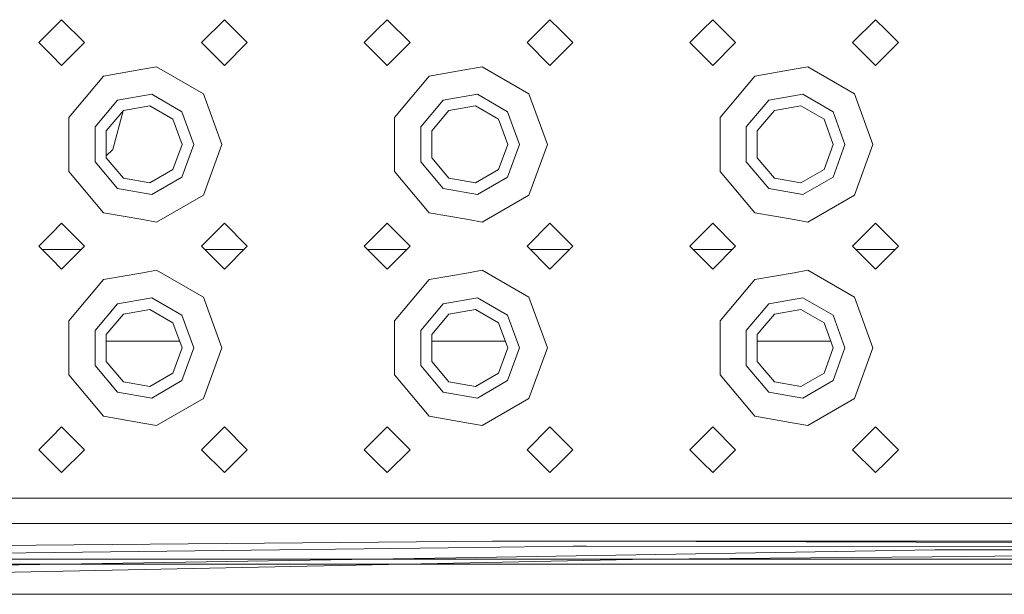
# Model space of a CAD drawing. Units: millimetres. Extents: x 984 to 7881, y -1531 to 1696.
# Drawn here: x 2891 to 3084, y 1031 to 1144 of the extents above; entities that cross this region are included whole.
import ezdxf

# ---------------------------------------------------------------- set-up
doc = ezdxf.new("R2010")
doc.units = ezdxf.units.MM
doc.layers.add('1', color=7, linetype='Continuous', true_color=0xffffff)

msp = doc.modelspace()

# ---------------------------------------------------------------- linework, layer by layer
at = {"layer": '1', "color": 18, "linetype": 'Continuous', "lineweight": 13}
for p, q in [((2899.024442, 1144.163693), (2897.024348, 1142.163719)), ((2899.024442, 1144.163693), (2903.524354, 1139.663662)), ((2926.524356, 1139.663662), (2931.024268, 1144.163693)), ((2931.024268, 1144.163693), (2935.524419, 1139.663662)), ((2963.024333, 1144.163693), (2961.024478, 1142.163719)), ((2963.024333, 1144.163693), (2967.524483, 1139.663662)), ((2990.524485, 1139.663662), (2995.024398, 1144.163693)), ((2997.024253, 1142.163719), (2995.024398, 1144.163693)), ((3027.024463, 1144.163693), (3025.024369, 1142.163719)), ((3027.024463, 1144.163693), (3031.524375, 1139.663662)), ((3054.524377, 1139.663662), (3059.024289, 1144.163693)), ((3061.024382, 1142.163719), (3059.024289, 1144.163693)), ((2897.024348, 1142.163719), (2894.524291, 1139.663662)), ((2961.024478, 1142.163719), (2958.524421, 1139.663662)), ((2999.52431, 1139.663662), (2997.024253, 1142.163719)), ((3025.024369, 1142.163719), (3022.524312, 1139.663662)), ((3063.52444, 1139.663662), (3061.024382, 1142.163719)), ((2894.524291, 1139.663662), (2897.024348, 1137.163724)), ((2899.024442, 1135.16375), (2903.524354, 1139.663662)), ((2926.524356, 1139.663662), (2931.024268, 1135.16375)), ((2931.024268, 1135.16375), (2935.524419, 1139.663662)), ((2958.524421, 1139.663662), (2961.024478, 1137.163724)), ((2963.024333, 1135.16375), (2967.524483, 1139.663662)), ((2995.024398, 1135.16375), (2990.524485, 1139.663662)), ((2997.024253, 1137.163724), (2999.52431, 1139.663662)), ((3022.524312, 1139.663662), (3025.024369, 1137.163724)), ((3027.024463, 1135.16375), (3031.524375, 1139.663662)), ((3059.024289, 1135.16375), (3054.524377, 1139.663662)), ((3061.024382, 1137.163724), (3063.52444, 1139.663662)), ((2897.024348, 1137.163724), (2899.024442, 1135.16375)), ((2961.024478, 1137.163724), (2963.024333, 1135.16375)), ((2995.024398, 1135.16375), (2997.024253, 1137.163724)), ((3025.024369, 1137.163724), (3027.024463, 1135.16375)), ((3059.024289, 1135.16375), (3061.024382, 1137.163724)), ((2915.024474, 1134.45362), (2907.27444, 1133.087124)), ((2917.715981, 1134.928192), (2915.024474, 1134.45362)), ((2917.715981, 1134.928192), (2926.897958, 1129.626955)), ((2979.024365, 1134.45362), (2971.274331, 1133.087124)), ((2981.715873, 1134.928192), (2979.024365, 1134.45362)), ((2981.715873, 1134.928192), (2990.898087, 1129.626955)), ((3043.024257, 1134.45362), (3035.274461, 1133.087124)), ((3045.716002, 1134.928192), (3043.024257, 1134.45362)), ((3045.716002, 1134.928192), (3054.897979, 1129.626955)), ((2900.459245, 1124.965037), (2907.27444, 1133.087124)), ((2964.459136, 1124.965037), (2971.274331, 1133.087124)), ((3028.459027, 1124.965037), (3035.274461, 1133.087124)), ((2916.760876, 1129.511799), (2910.02436, 1128.323997)), ((2922.684863, 1126.091565), (2916.760876, 1129.511799)), ((2930.524304, 1119.663681), (2926.897958, 1129.626955)), ((2980.760768, 1129.511799), (2974.024251, 1128.323997)), ((2986.684754, 1126.091565), (2980.760768, 1129.511799)), ((2994.524434, 1119.663681), (2990.898087, 1129.626955)), ((3044.760897, 1129.511799), (3038.024381, 1128.323997)), ((3050.684884, 1126.091565), (3044.760897, 1129.511799)), ((3058.524325, 1119.663681), (3054.897979, 1129.626955)), ((2910.02436, 1128.323997), (2905.627444, 1123.083915)), ((2916.361525, 1127.246703), (2911.174252, 1126.332129)), ((2920.92295, 1124.613131), (2916.361525, 1127.246703)), ((2974.024251, 1128.323997), (2969.627335, 1123.083915)), ((2980.361417, 1127.246703), (2975.174382, 1126.332129)), ((2984.922841, 1124.613131), (2980.361417, 1127.246703)), ((3038.024381, 1128.323997), (3033.627465, 1123.083915)), ((3044.361546, 1127.246703), (3039.174273, 1126.332129)), ((3048.922971, 1124.613131), (3044.361546, 1127.246703)), ((2900.459245, 1124.965037), (2900.459245, 1119.663681)), ((2911.174252, 1126.332129), (2907.788709, 1122.297253)), ((2911.110522, 1126.256175), (2909.07903, 1118.674482)), ((2922.72444, 1119.663681), (2920.92295, 1124.613131)), ((2925.024464, 1119.663681), (2922.684863, 1126.091565)), ((2964.459136, 1124.965037), (2964.459136, 1119.663681)), ((2975.174382, 1126.332129), (2971.788838, 1122.297253)), ((2986.724332, 1119.663681), (2984.922841, 1124.613131)), ((2989.024356, 1119.663681), (2986.684754, 1126.091565)), ((3028.459027, 1124.965037), (3028.459027, 1119.663681)), ((3039.174273, 1126.332129), (3035.788729, 1122.297253)), ((3050.724461, 1119.663681), (3048.922971, 1124.613131)), ((3053.024485, 1119.663681), (3050.684884, 1126.091565)), ((2905.627444, 1123.083915), (2905.627444, 1116.243566)), ((2969.627335, 1123.083915), (2969.627335, 1116.243566)), ((3033.627465, 1123.083915), (3033.627465, 1116.243566)), ((2907.788709, 1122.297253), (2907.788709, 1117.030109)), ((2971.788838, 1122.297253), (2971.788838, 1117.030109)), ((3035.788729, 1122.297253), (3035.788729, 1117.030109)), ((2900.459245, 1119.663681), (2900.459245, 1114.362444)), ((2922.72444, 1119.663681), (2920.92295, 1114.71423)), ((2922.684863, 1113.235797), (2925.024464, 1119.663681)), ((2930.524304, 1119.663681), (2926.897958, 1109.700526)), ((2964.459136, 1119.663681), (2964.459136, 1114.362444)), ((2986.724332, 1119.663681), (2984.922841, 1114.71423)), ((2986.684754, 1113.235797), (2989.024356, 1119.663681)), ((2994.524434, 1119.663681), (2990.898087, 1109.700526)), ((3028.459027, 1119.663681), (3028.459027, 1114.362444)), ((3050.724461, 1119.663681), (3048.922971, 1114.71423)), ((3050.684884, 1113.235797), (3053.024485, 1119.663681)), ((3058.524325, 1119.663681), (3054.897979, 1109.700526)), ((2909.07903, 1118.674482), (2907.788709, 1117.384171)), ((2907.788709, 1117.030109), (2911.174252, 1112.995352)), ((2971.788838, 1117.030109), (2975.174382, 1112.995352)), ((3035.788729, 1117.030109), (3039.174273, 1112.995352)), ((2905.627444, 1116.243566), (2910.02436, 1111.003484)), ((2969.627335, 1116.243566), (2974.024251, 1111.003484)), ((3033.627465, 1116.243566), (3038.024381, 1111.003484)), ((2907.27444, 1106.240357), (2900.459245, 1114.362444)), ((2911.174252, 1112.995352), (2916.361525, 1112.080659)), ((2916.361525, 1112.080659), (2920.92295, 1114.71423)), ((2922.684863, 1113.235797), (2916.760876, 1109.815682)), ((2971.274331, 1106.240357), (2964.459136, 1114.362444)), ((2975.174382, 1112.995352), (2980.361417, 1112.080659)), ((2980.361417, 1112.080659), (2984.922841, 1114.71423)), ((2986.684754, 1113.235797), (2980.760768, 1109.815682)), ((3035.274461, 1106.240357), (3028.459027, 1114.362444)), ((3039.174273, 1112.995352), (3044.361546, 1112.080659)), ((3044.361546, 1112.080659), (3048.922971, 1114.71423)), ((3050.684884, 1113.235797), (3044.760897, 1109.815682)), ((2910.02436, 1111.003484), (2916.760876, 1109.815682)), ((2974.024251, 1111.003484), (2980.760768, 1109.815682)), ((3038.024381, 1111.003484), (3044.760897, 1109.815682)), ((2917.715981, 1104.39917), (2926.897958, 1109.700526)), ((2981.715873, 1104.39917), (2990.898087, 1109.700526)), ((3045.716002, 1104.39917), (3054.897979, 1109.700526)), ((2907.27444, 1106.240357), (2915.024474, 1104.873742)), ((2971.274331, 1106.240357), (2979.024365, 1104.873742)), ((3035.274461, 1106.240357), (3043.024257, 1104.873742)), ((2899.024442, 1104.163731), (2897.024348, 1102.163757)), ((2899.024442, 1104.163731), (2903.524354, 1099.6637)), ((2915.024474, 1104.873742), (2917.715981, 1104.39917)), ((2926.524356, 1099.6637), (2931.024268, 1104.163731)), ((2931.024268, 1104.163731), (2935.524419, 1099.6637)), ((2963.024333, 1104.163731), (2961.024478, 1102.163757)), ((2963.024333, 1104.163731), (2967.524483, 1099.6637)), ((2979.024365, 1104.873742), (2981.715873, 1104.39917)), ((2990.524485, 1099.6637), (2995.024398, 1104.163731)), ((2997.024253, 1102.163757), (2995.024398, 1104.163731)), ((3027.024463, 1104.163731), (3025.024369, 1102.163757)), ((3027.024463, 1104.163731), (3031.524375, 1099.6637)), ((3043.024257, 1104.873742), (3045.716002, 1104.39917)), ((3054.524377, 1099.6637), (3059.024289, 1104.163731)), ((3061.024382, 1102.163757), (3059.024289, 1104.163731)), ((2897.024348, 1102.163757), (2894.524291, 1099.6637)), ((2961.024478, 1102.163757), (2958.524421, 1099.6637)), ((2999.52431, 1099.6637), (2997.024253, 1102.163757)), ((3025.024369, 1102.163757), (3022.524312, 1099.6637)), ((3063.52444, 1099.6637), (3061.024382, 1102.163757)), ((2894.524291, 1099.6637), (2897.024348, 1097.163762)), ((2899.024442, 1095.163669), (2903.524354, 1099.6637)), ((2926.524356, 1099.6637), (2931.024268, 1095.163669)), ((2931.024268, 1095.163669), (2935.524419, 1099.6637)), ((2958.524421, 1099.6637), (2961.024478, 1097.163762)), ((2963.024333, 1095.163669), (2967.524483, 1099.6637)), ((2995.024398, 1095.163669), (2990.524485, 1099.6637)), ((2997.024253, 1097.163762), (2999.52431, 1099.6637)), ((3022.524312, 1099.6637), (3025.024369, 1097.163762)), ((3027.024463, 1095.163669), (3031.524375, 1099.6637)), ((3059.024289, 1095.163669), (3054.524377, 1099.6637)), ((3061.024382, 1097.163762), (3063.52444, 1099.6637)), ((2902.855131, 1098.994459), (2895.193564, 1098.994459)), ((2934.85516, 1098.994459), (2927.193579, 1098.994459)), ((2966.855225, 1098.994459), (2959.193693, 1098.994459)), ((2998.855037, 1098.994459), (2991.193709, 1098.994459)), ((3030.855152, 1098.994459), (3023.193585, 1098.994459)), ((3062.855167, 1098.994459), (3055.1936, 1098.994459)), ((2897.024348, 1097.163762), (2899.024442, 1095.163669)), ((2961.024478, 1097.163762), (2963.024333, 1095.163669)), ((2995.024398, 1095.163669), (2997.024253, 1097.163762)), ((3025.024369, 1097.163762), (3027.024463, 1095.163669)), ((3059.024289, 1095.163669), (3061.024382, 1097.163762)), ((2915.024474, 1094.453658), (2907.27444, 1093.087162)), ((2917.715981, 1094.92823), (2915.024474, 1094.453658)), ((2917.715981, 1094.92823), (2926.897958, 1089.626874)), ((2979.024365, 1094.453658), (2971.274331, 1093.087162)), ((2981.715873, 1094.92823), (2979.024365, 1094.453658)), ((2981.715873, 1094.92823), (2990.898087, 1089.626874)), ((3043.024257, 1094.453658), (3035.274461, 1093.087162)), ((3045.716002, 1094.92823), (3043.024257, 1094.453658)), ((3045.716002, 1094.92823), (3054.897979, 1089.626874)), ((2900.459245, 1084.965075), (2907.27444, 1093.087162)), ((2964.459136, 1084.965075), (2971.274331, 1093.087162)), ((3028.459027, 1084.965075), (3035.274461, 1093.087162)), ((2910.02436, 1088.323916), (2905.627444, 1083.083953)), ((2916.760876, 1089.511837), (2910.02436, 1088.323916)), ((2922.684863, 1086.091603), (2916.760876, 1089.511837)), ((2930.524304, 1079.663719), (2926.897958, 1089.626874)), ((2974.024251, 1088.323916), (2969.627335, 1083.083953)), ((2980.760768, 1089.511837), (2974.024251, 1088.323916)), ((2986.684754, 1086.091603), (2980.760768, 1089.511837)), ((2994.524434, 1079.663719), (2990.898087, 1089.626874)), ((3038.024381, 1088.323916), (3033.627465, 1083.083953)), ((3044.760897, 1089.511837), (3038.024381, 1088.323916)), ((3050.684884, 1086.091603), (3044.760897, 1089.511837)), ((3058.524325, 1079.663719), (3054.897979, 1089.626874)), ((2911.174252, 1086.332048), (2907.788709, 1082.297291)), ((2916.361525, 1087.246741), (2911.174252, 1086.332048)), ((2920.92295, 1084.61317), (2916.361525, 1087.246741)), ((2925.024464, 1079.663719), (2922.684863, 1086.091603)), ((2975.174382, 1086.332048), (2971.788838, 1082.297291)), ((2980.361417, 1087.246741), (2975.174382, 1086.332048)), ((2984.922841, 1084.61317), (2980.361417, 1087.246741)), ((2989.024356, 1079.663719), (2986.684754, 1086.091603)), ((3039.174273, 1086.332048), (3035.788729, 1082.297291)), ((3044.361546, 1087.246741), (3039.174273, 1086.332048)), ((3048.922971, 1084.61317), (3044.361546, 1087.246741)), ((3053.024485, 1079.663719), (3050.684884, 1086.091603)), ((2900.459245, 1084.965075), (2900.459245, 1079.663719)), ((2922.72444, 1079.663719), (2920.92295, 1084.61317)), ((2964.459136, 1084.965075), (2964.459136, 1079.663719)), ((2986.724332, 1079.663719), (2984.922841, 1084.61317)), ((3028.459027, 1084.965075), (3028.459027, 1079.663719)), ((3050.724461, 1079.663719), (3048.922971, 1084.61317)), ((2905.627444, 1083.083953), (2905.627444, 1076.243485)), ((2907.788709, 1082.297291), (2907.788709, 1077.030147)), ((2969.627335, 1083.083953), (2969.627335, 1076.243485)), ((2971.788838, 1082.297291), (2971.788838, 1077.030147)), ((3033.627465, 1083.083953), (3033.627465, 1076.243485)), ((3035.788729, 1082.297291), (3035.788729, 1077.030147)), ((2922.240083, 1080.994452), (2907.788709, 1080.994452)), ((2986.239974, 1080.994452), (2971.788838, 1080.994452)), ((3050.240104, 1080.994452), (3035.788729, 1080.994452)), ((2900.459245, 1079.663719), (2900.459245, 1074.362363)), ((2922.72444, 1079.663719), (2920.92295, 1074.714269)), ((2922.684863, 1073.235835), (2925.024464, 1079.663719)), ((2930.524304, 1079.663719), (2926.897958, 1069.700445)), ((2964.459136, 1079.663719), (2964.459136, 1074.362363)), ((2986.724332, 1079.663719), (2984.922841, 1074.714269)), ((2986.684754, 1073.235835), (2989.024356, 1079.663719)), ((2994.524434, 1079.663719), (2990.898087, 1069.700445)), ((3028.459027, 1079.663719), (3028.459027, 1074.362363)), ((3050.724461, 1079.663719), (3048.922971, 1074.714269)), ((3050.684884, 1073.235835), (3053.024485, 1079.663719)), ((3058.524325, 1079.663719), (3054.897979, 1069.700445)), ((2905.627444, 1076.243485), (2910.02436, 1071.003403)), ((2907.788709, 1077.030147), (2911.174252, 1072.995271)), ((2969.627335, 1076.243485), (2974.024251, 1071.003403)), ((2971.788838, 1077.030147), (2975.174382, 1072.995271)), ((3033.627465, 1076.243485), (3038.024381, 1071.003403)), ((3035.788729, 1077.030147), (3039.174273, 1072.995271)), ((2907.27444, 1066.240276), (2900.459245, 1074.362363)), ((2916.361525, 1072.080697), (2920.92295, 1074.714269)), ((2971.274331, 1066.240276), (2964.459136, 1074.362363)), ((2980.361417, 1072.080697), (2984.922841, 1074.714269)), ((3035.274461, 1066.240276), (3028.459027, 1074.362363)), ((3044.361546, 1072.080697), (3048.922971, 1074.714269)), ((2911.174252, 1072.995271), (2916.361525, 1072.080697)), ((2922.684863, 1073.235835), (2916.760876, 1069.815601)), ((2975.174382, 1072.995271), (2980.361417, 1072.080697)), ((2986.684754, 1073.235835), (2980.760768, 1069.815601)), ((3039.174273, 1072.995271), (3044.361546, 1072.080697)), ((3050.684884, 1073.235835), (3044.760897, 1069.815601)), ((2910.02436, 1071.003403), (2916.760876, 1069.815601)), ((2974.024251, 1071.003403), (2980.760768, 1069.815601)), ((3038.024381, 1071.003403), (3044.760897, 1069.815601)), ((2917.715981, 1064.399208), (2926.897958, 1069.700445)), ((2981.715873, 1064.399208), (2990.898087, 1069.700445)), ((3045.716002, 1064.399208), (3054.897979, 1069.700445)), ((2907.27444, 1066.240276), (2915.024474, 1064.87378)), ((2915.024474, 1064.87378), (2917.715981, 1064.399208)), ((2971.274331, 1066.240276), (2979.024365, 1064.87378)), ((2979.024365, 1064.87378), (2981.715873, 1064.399208)), ((3035.274461, 1066.240276), (3043.024257, 1064.87378)), ((3043.024257, 1064.87378), (3045.716002, 1064.399208)), ((2899.024442, 1064.16377), (2897.024348, 1062.163676)), ((2899.024442, 1064.16377), (2903.524354, 1059.663738)), ((2926.524356, 1059.663738), (2931.024268, 1064.16377)), ((2931.024268, 1064.16377), (2935.524419, 1059.663738)), ((2963.024333, 1064.16377), (2961.024478, 1062.163676)), ((2963.024333, 1064.16377), (2967.524483, 1059.663738)), ((2990.524485, 1059.663738), (2995.024398, 1064.16377)), ((2997.024253, 1062.163676), (2995.024398, 1064.16377)), ((3027.024463, 1064.16377), (3025.024369, 1062.163676)), ((3027.024463, 1064.16377), (3031.524375, 1059.663738)), ((3054.524377, 1059.663738), (3059.024289, 1064.16377)), ((3061.024382, 1062.163676), (3059.024289, 1064.16377)), ((2897.024348, 1062.163676), (2894.524291, 1059.663738)), ((2961.024478, 1062.163676), (2958.524421, 1059.663738)), ((2999.52431, 1059.663738), (2997.024253, 1062.163676)), ((3025.024369, 1062.163676), (3022.524312, 1059.663738)), ((3063.52444, 1059.663738), (3061.024382, 1062.163676)), ((2894.524291, 1059.663738), (2897.024348, 1057.163681)), ((2899.024442, 1055.163707), (2903.524354, 1059.663738)), ((2926.524356, 1059.663738), (2931.024268, 1055.163707)), ((2931.024268, 1055.163707), (2935.524419, 1059.663738)), ((2958.524421, 1059.663738), (2961.024478, 1057.163681)), ((2963.024333, 1055.163707), (2967.524483, 1059.663738)), ((2995.024398, 1055.163707), (2990.524485, 1059.663738)), ((2997.024253, 1057.163681), (2999.52431, 1059.663738)), ((3022.524312, 1059.663738), (3025.024369, 1057.163681)), ((3027.024463, 1055.163707), (3031.524375, 1059.663738)), ((3059.024289, 1055.163707), (3054.524377, 1059.663738)), ((3061.024382, 1057.163681), (3063.52444, 1059.663738)), ((2897.024348, 1057.163681), (2899.024442, 1055.163707)), ((2961.024478, 1057.163681), (2963.024333, 1055.163707)), ((2995.024398, 1055.163707), (2997.024253, 1057.163681)), ((3025.024369, 1057.163681), (3027.024463, 1055.163707)), ((3059.024289, 1055.163707), (3061.024382, 1057.163681)), ((2851.024344, 1050.163711), (2897.024348, 1050.163711)), ((2915.024474, 1050.163711), (2897.024348, 1050.163711)), ((2947.0243, 1050.163711), (2915.024474, 1050.163711)), ((2947.0243, 1050.163711), (2961.024478, 1050.163711)), ((2961.024478, 1050.163711), (2979.024365, 1050.163711)), ((2979.024365, 1050.163711), (2997.024253, 1050.163711)), ((2997.024253, 1050.163711), (3025.024369, 1050.163711)), ((3025.024369, 1050.163711), (3043.024257, 1050.163711)), ((3043.024257, 1050.163711), (3061.024382, 1050.163711)), ((3061.024382, 1050.163711), (3107.024386, 1050.163711)), ((2693.269446, 1045.163716), (3520.783916, 1045.163716)), ((2983.726263, 1041.718483), (2843.963003, 1040.424468)), ((2983.726263, 1041.718483), (2988.033772, 1041.707277)), ((2988.033772, 1041.707277), (3002.135515, 1041.670561)), ((2988.033772, 1041.707277), (3381.364373, 1041.540006)), ((3002.135515, 1041.670561), (3378.516259, 1040.692562)), ((2844.548919, 1038.870388), (2980.499983, 1040.4706)), ((2980.499983, 1040.4706), (2999.598503, 1040.695429)), ((3070.701361, 1040.001035), (2980.610371, 1038.512588)), ((2999.598503, 1040.695429), (3002.193689, 1040.692806)), ((3002.193689, 1040.692806), (3442.784803, 1040.249136)), ((3070.701361, 1040.001035), (3442.784733, 1040.135463)), ((3511.218801, 1038.163747), (2702.832177, 1038.163747)), ((2980.610371, 1038.512588), (2845.525255, 1036.280762)), ((3014.493704, 1038.171053), (2859.32827, 1034.969687)), ((3070.177317, 1038.64193), (3014.493704, 1038.171053)), ((3070.177317, 1038.64193), (3089.461565, 1038.805008)), ((3508.263126, 1037.1637), (2705.784276, 1037.1637)), ((3525.796428, 1031.255568), (2695.796445, 1031.255568))]:
    msp.add_line(p, q, dxfattribs=at)

doc.saveas('drawing.dxf')
